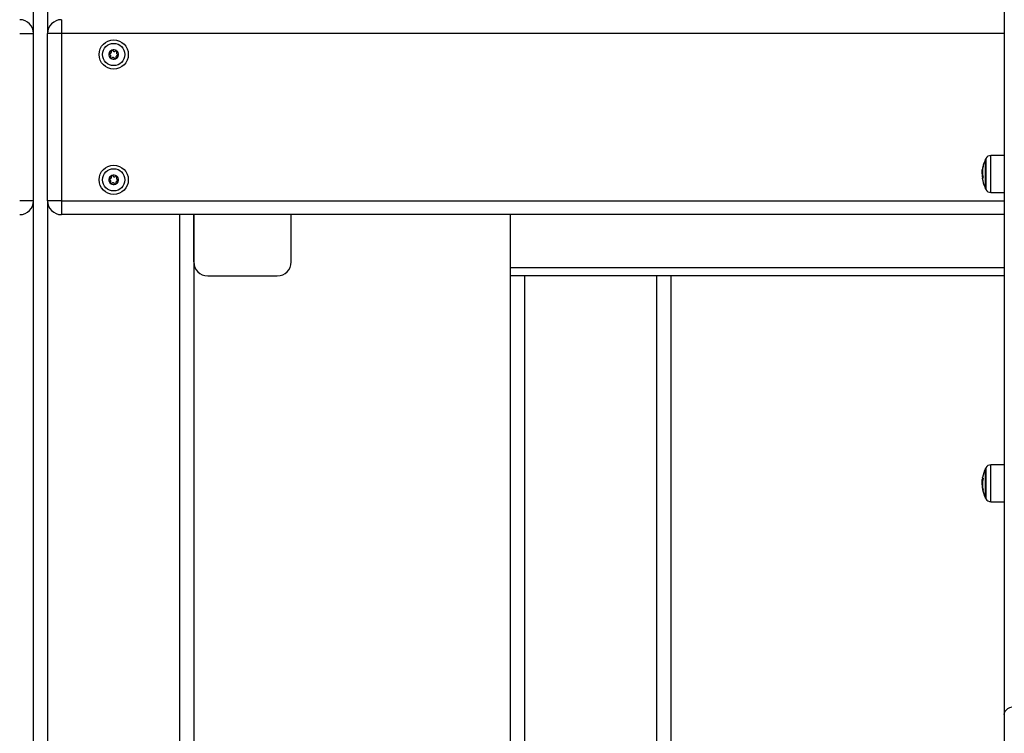
# Model space of a CAD drawing. Units: millimetres. Extents: x -1.4 to 17.5, y 1.4 to 16.5.
# Drawn here: x 14 to 14.7, y 11.9 to 12.4 of the extents above; entities that cross this region are included whole.
import ezdxf

# ---------------------------------------------------------------- set-up
doc = ezdxf.new("R2010")
doc.units = ezdxf.units.MM
doc.header["$PDSIZE"] = -1
doc.layers.add('DIASTASEIS', color=253, linetype='Continuous', lineweight=5)
doc.styles.get("Standard").update_dxf_attribs({"font": 'ARIALN.TTF'})
doc.dimstyles.get("Standard").update_dxf_attribs({"dimtxt": 0.18, "dimasz": 0.15, "dimexe": 0.05, "dimexo": 0.0625, "dimgap": 0.09, "dimtad": 0, "dimtih": 1, "dimtoh": 1, "dimrnd": 0.005, "dimzin": 0, "dimdsep": 46, "dimtxsty": 'Standard', "dimblk": 'OBLIQUE', "dimcen": 0.09, "dimadec": 0, "dimazin": 0, "dimtfac": 1, "dimtofl": 0, "dimtmove": 0, "dimatfit": 3, "dimldrblk": 'OBLIQUE', "dimfxl": 1, "dimtolj": 1, "dimtzin": 0, "dimarcsym": 0})

# ---------------------------------------------------------------- blocks, each defined once
blk = doc.blocks.new('_OBLIQUE')
at = {"color": 0, "linetype": 'ByBlock', "ltscale": 2}
blk.add_line((-0.5, -0.5), (0.5, 0.5), dxfattribs=at)
blk = doc.blocks.new('*D15')
at = {"layer": 'Defpoints', "color": 0}
for p in [(16.06503, 14.474), (16.98506, 14.474), (13.43142, 11.44999)]:
    blk.add_point(p, dxfattribs=at)
at = {"layer": 'DIASTASEIS', "color": 0, "lineweight": -2}
for p, q in [((16.12753, 14.474), (17.03506, 14.474)), ((16.98506, 14.474), (16.98506, 13.12397)), ((16.98506, 11.44999), (16.98506, 12.76017)), ((13.49392, 11.44999), (17.03506, 11.44999))]:
    blk.add_line(p, q, dxfattribs=at)
at = {"layer": 'DIASTASEIS', "color": 0, "linetype": 'ByBlock', "lineweight": -2, "xscale": 0.15, "yscale": 0.15, "zscale": 0.15}
for p, rotation in [((16.98506, 14.474), 90), ((16.98506, 11.44999), 270)]:
    blk.add_blockref('_OBLIQUE', p, dxfattribs=dict(at, rotation=rotation))
at = {"layer": 'DIASTASEIS', "color": 0, "insert": (16.98506, 12.94207), "char_height": 0.18, "attachment_point": 5}
blk.add_mtext('\\A1;\\A1;3.00', dxfattribs=at)
blk = doc.blocks.new('OPSH1_S011A')
at = {"color": 7, "linetype": 'Continuous', "lineweight": 25}
for p, q in [((17.48093, 8.48006), (17.48093, 9.43506)), ((18.17793, 9.3694), (18.17793, 8.85099)), ((17.50093, 9.35006), (17.50093, 9.34006)), ((17.47093, 9.34006), (17.48093, 9.34006)), ((17.50093, 9.34006), (17.49093, 9.34006)), ((17.49093, 9.22006), (17.49093, 9.34006)), ((17.50093, 9.34006), (17.50093, 9.22006)), ((18.16454, 9.22944), (18.16454, 9.24999)), ((18.17793, 9.25259), (18.16824, 9.25251)), ((18.16227, 9.24079), (18.16201, 9.24079)), ((18.16234, 9.2426), (18.16218, 9.2426)), ((17.54184, 9.23455), (17.54184, 9.23454)), ((18.16197, 9.2403), (18.16195, 9.23996)), ((18.16233, 9.23934), (18.16205, 9.23934)), ((18.16236, 9.23573), (18.1623, 9.23635)), ((18.16454, 9.22849), (18.16454, 9.22944)), ((17.48093, 9.22006), (17.47093, 9.22006)), ((17.50093, 9.22006), (17.49093, 9.22006)), ((17.50093, 9.22006), (17.50093, 9.21006)), ((18.16824, 9.22597), (18.17793, 9.22589)), ((18.17793, 9.21006), (17.50093, 9.21006)), ((17.59593, 9.21006), (17.59593, 8.48006)), ((17.59593, 9.17606), (17.59593, 9.21006)), ((17.66593, 9.17606), (17.66593, 9.21006)), ((17.82343, 9.17206), (17.82343, 9.21006)), ((17.82343, 9.16606), (17.82343, 9.17206)), ((17.60593, 9.16606), (17.65593, 9.16606)), ((17.82343, 8.48006), (17.82343, 9.16606)), ((18.17793, 9.16606), (17.82343, 9.16606)), ((17.93843, 9.16606), (17.93843, 8.78206)), ((18.17793, 9.03046), (18.16824, 9.03037)), ((18.16454, 9.00635), (18.16454, 9.02785)), ((18.16231, 9.01782), (18.16201, 9.01782)), ((18.16227, 9.01589), (18.16205, 9.01589)), ((18.16259, 9.02022), (18.16218, 9.02022)), ((18.16824, 9.00383), (18.17793, 9.00375)), ((18.17793, 8.85099), (18.17793, 8.64334))]:
    blk.add_line(p, q, dxfattribs=at)
at = {"color": 8, "linetype": 'Continuous', "lineweight": 25}
for p, q in [((17.49093, 9.43506), (17.49093, 9.34006)), ((18.17793, 9.34006), (17.50093, 9.34006)), ((18.16476, 9.25041), (18.16476, 9.22905)), ((18.16824, 9.22597), (18.16824, 9.25251)), ((18.16243, 9.24337), (18.16232, 9.24337)), ((18.16245, 9.24354), (18.16235, 9.24354)), ((18.16246, 9.23633), (18.16241, 9.23633)), ((18.16476, 9.22905), (18.16476, 9.22807)), ((17.49093, 9.22006), (17.49093, 8.48006)), ((17.50093, 9.22006), (18.17793, 9.22006)), ((17.58593, 8.48006), (17.58593, 9.21006)), ((17.82343, 9.17206), (18.17793, 9.17206)), ((17.83343, 9.16606), (17.83343, 8.48006)), ((17.92843, 8.78206), (17.92843, 9.16606)), ((18.16824, 9.03017), (18.16824, 9.03037)), ((18.16824, 9.00383), (18.16824, 9.03017)), ((18.16476, 9.02827), (18.16476, 9.00593)), ((18.16239, 9.02105), (18.16232, 9.02105)), ((18.16259, 9.01263), (18.16241, 9.01263)), ((18.16261, 9.01248), (18.16244, 9.01248))]:
    blk.add_line(p, q, dxfattribs=at)
at = {"color": 7, "linetype": 'Continuous', "lineweight": 25, "flags": 128}
for points in [[(17.53718, 9.23827), (17.53718, 9.23827), (17.53718, 9.23827), (17.53718, 9.23827), (17.53718, 9.23827), (17.53718, 9.23827), (17.53718, 9.23827), (17.53718, 9.23827), (17.53718, 9.23827)], [(17.54047, 9.23784), (17.54047, 9.23784), (17.54047, 9.23784), (17.54048, 9.23784), (17.54048, 9.23784), (17.54048, 9.23784), (17.54048, 9.23784), (17.54048, 9.23784), (17.54048, 9.23784)], [(17.54058, 9.23776), (17.54058, 9.23775), (17.54059, 9.23775), (17.54059, 9.23775), (17.54059, 9.23775), (17.54059, 9.23775), (17.54059, 9.23775), (17.54059, 9.23775), (17.54059, 9.23775)], [(17.53629, 9.23237), (17.53629, 9.23237), (17.53628, 9.23237), (17.53628, 9.23237), (17.53628, 9.23237), (17.53628, 9.23237), (17.53628, 9.23237), (17.53628, 9.23237), (17.53628, 9.23237)], [(17.53969, 9.23185), (17.53969, 9.23185), (17.53969, 9.23185), (17.53969, 9.23185), (17.53969, 9.23185), (17.53969, 9.23185), (17.53969, 9.23185), (17.53969, 9.23185), (17.53969, 9.23185)], [(18.17793, 8.85099), (18.17811, 8.85219), (18.17862, 8.85335), (18.17945, 8.85442), (18.18057, 8.85535), (18.18193, 8.85612), (18.18349, 8.85668), (18.18518, 8.85704), (18.18693, 8.85715)]]:
    blk.add_lwpolyline(points, dxfattribs=at)
at = {"color": 7, "linetype": 'Continuous', "lineweight": 25}
for centre, radius in [((17.53843, 9.32506), 0.0105), ((17.53843, 9.32506), 0.008), ((17.53843, 9.23506), 0.0105), ((17.53843, 9.23506), 0.008)]:
    blk.add_circle(centre, radius, dxfattribs=at)
for centre, radius, start, end in [((17.47093, 9.34006), 0.01, 0, 90), ((17.50093, 9.34006), 0.01, 90, 180), ((17.53843, 9.32506), 0.00345, 173.63272, 231.41263), ((17.53843, 9.32506), 0.00345, 173.7225, 231.32284), ((17.53551, 9.32545), 0.0005, 180.19592, 180.81912), ((17.53843, 9.32506), 0.00345, 113.63272, 171.41263), ((17.53843, 9.32506), 0.00345, 113.7225, 171.32284), ((17.53551, 9.32545), 0.0005, 164.22623, 164.84942), ((17.5373, 9.32779), 0.0005, 120.19592, 120.81912), ((17.53843, 9.32506), 0.00345, 53.63272, 111.41263), ((17.53843, 9.32506), 0.00345, 53.7225, 111.32284), ((17.5373, 9.32779), 0.0005, 104.22623, 104.84942), ((17.54023, 9.3274), 0.0005, 60.19592, 60.81912), ((17.53843, 9.32506), 0.00345, 353.63272, 51.41263), ((17.54023, 9.3274), 0.0005, 44.22623, 44.84942), ((17.53843, 9.32506), 0.00345, 353.7225, 51.32284), ((17.53664, 9.32272), 0.0005, 224.22623, 224.84942), ((17.53843, 9.32506), 0.00345, 233.63272, 291.41263), ((17.53664, 9.32272), 0.0005, 240.19592, 240.81912), ((17.53843, 9.32506), 0.00345, 233.7225, 291.32284), ((17.53956, 9.32234), 0.0005, 284.22623, 284.84942), ((17.53843, 9.32506), 0.00345, 293.63272, 351.41263), ((17.53843, 9.32506), 0.00345, 293.7225, 351.32284), ((17.53956, 9.32234), 0.0005, 300.19592, 300.81912), ((17.54136, 9.32468), 0.0005, 344.22623, 344.84942), ((17.54136, 9.32468), 0.0005, 0.19592, 0.81912), ((18.18543, 9.23924), 0.0235, 152.77752, 168.43445), ((18.18543, 9.23924), 0.0235, 151.61726, 152.77752), ((18.16828, 9.24851), 0.004, 90.5, 151.61726), ((18.18543, 9.23924), 0.0235, 174.05109, 177.40822), ((18.18164, 9.23956), 0.01969, 168.84829, 171.12507), ((18.18156, 9.24085), 0.01929, 168.58732, 191.29343), ((18.16676, 9.24307), 0.00444, 157.91091, 173.92688), ((17.53843, 9.23506), 0.00345, 173.63272, 231.41263), ((17.53843, 9.23506), 0.00345, 173.7225, 231.32284), ((17.53551, 9.23545), 0.0005, 180.19592, 180.81912), ((17.53843, 9.23506), 0.00345, 113.63272, 171.41263), ((17.53843, 9.23506), 0.00345, 113.7225, 171.32284), ((17.53551, 9.23545), 0.0005, 164.22623, 164.84942), ((17.5373, 9.23779), 0.0005, 120.19592, 120.81912), ((17.53843, 9.23506), 0.00345, 53.63272, 111.41263), ((17.53843, 9.23506), 0.00345, 53.7225, 111.32284), ((17.53843, 9.23506), 0.00345, 293.63272, 351.41263), ((17.53843, 9.23506), 0.00345, 293.7225, 351.32284), ((17.53843, 9.23506), 0.00345, 353.63272, 51.41263), ((17.53843, 9.23506), 0.00345, 353.7225, 51.32284), ((17.54136, 9.23468), 0.0005, 0.19592, 0.81912), ((18.18156, 9.23987), 0.01958, 184.11699, 191.23884), ((18.18159, 9.24012), 0.01956, 182.29453, 191.19501), ((18.16631, 9.23531), 0.00398, 171.78633, 191.68658), ((18.18543, 9.23924), 0.0235, 191.61373, 207.22248), ((18.16689, 9.23523), 0.00457, 158.48432, 166.94346), ((17.53843, 9.23506), 0.00345, 233.63272, 291.41263), ((17.53664, 9.23272), 0.0005, 240.19592, 240.81912), ((17.53843, 9.23506), 0.00345, 233.7225, 291.32284), ((17.53956, 9.23234), 0.0005, 300.19592, 300.81912), ((18.18543, 9.23924), 0.0235, 207.22248, 208.38274), ((18.16828, 9.22997), 0.004, 208.38274, 269.5), ((17.47093, 9.22006), 0.01, 270, 0), ((17.50093, 9.22006), 0.01, 180, 270), ((17.60593, 9.17606), 0.01, 180, 270), ((17.65593, 9.17606), 0.01, 270, 0), ((18.16828, 9.02637), 0.004, 90.5, 151.61726), ((18.18543, 9.0171), 0.0235, 152.77752, 170.00189), ((18.18543, 9.0171), 0.0235, 151.61726, 152.77752), ((18.18474, 9.01684), 0.02276, 183.80847, 190.41864), ((18.18473, 9.01673), 0.02269, 182.12245, 190.38865), ((18.18473, 9.01696), 0.02278, 169.64845, 171.76834), ((18.18474, 9.01642), 0.02247, 169.42641, 190.46319), ((18.16334, 9.02147), 0.00104, 197.49344, 228.45461), ((18.16305, 9.01286), 0.000712, 179.46455, 199.53589), ((18.18543, 9.0171), 0.0235, 190.72838, 207.22248), ((18.16353, 9.01314), 0.00127, 211.23521, 225.77402), ((18.18543, 9.0171), 0.0235, 207.22248, 208.38274), ((18.16828, 9.00783), 0.004, 208.38274, 269.5)]:
    blk.add_arc(centre, radius, start, end, dxfattribs=at)
for points, knots in [([(17.53501, 9.32544), (17.53501, 9.32549), (17.53502, 9.32553), (17.53503, 9.32557), (17.53503, 9.32558)], [0, 0, 0, 0, 0.971719, 1, 1, 1, 1]), ([(17.53501, 9.32544), (17.53502, 9.32539), (17.53503, 9.32528), (17.53511, 9.32513), (17.53523, 9.32502), (17.53535, 9.32496), (17.53543, 9.32495), (17.53544, 9.32495)], [0, 0, 0, 0, 0.218831, 0.452515, 0.687409, 0.924661, 1, 1, 1, 1]), ([(17.53558, 9.32594), (17.53552, 9.32594), (17.5354, 9.32595), (17.53524, 9.32588), (17.53511, 9.32577), (17.53505, 9.32566), (17.53503, 9.32559), (17.53503, 9.32558)], [0, 0, 0, 0, 0.239431, 0.479212, 0.717419, 0.953158, 1, 1, 1, 1]), ([(17.53558, 9.32594), (17.53571, 9.32594), (17.53598, 9.32593), (17.53637, 9.32609), (17.53668, 9.32636), (17.53688, 9.32671), (17.53696, 9.3271), (17.53692, 9.3274), (17.53686, 9.32756), (17.53684, 9.3276)], [0, 0, 0, 0, 0.162527, 0.325234, 0.485649, 0.642078, 0.797883, 0.957144, 1, 1, 1, 1]), ([(17.53705, 9.32822), (17.53701, 9.32818), (17.53692, 9.32812), (17.53683, 9.32797), (17.5368, 9.32781), (17.53681, 9.32768), (17.53684, 9.32761), (17.53684, 9.3276)], [0, 0, 0, 0, 0.224206, 0.457962, 0.692879, 0.930165, 1, 1, 1, 1]), ([(17.53705, 9.32822), (17.53709, 9.32824), (17.53713, 9.32826), (17.53718, 9.32827), (17.53718, 9.32827)], [0, 0, 0, 0, 0.973189, 1, 1, 1, 1]), ([(17.53777, 9.32798), (17.53774, 9.32803), (17.53769, 9.32813), (17.53755, 9.32823), (17.53739, 9.32829), (17.53726, 9.32829), (17.53719, 9.32827), (17.53718, 9.32827)], [0, 0, 0, 0, 0.239467, 0.479263, 0.717455, 0.953174, 1, 1, 1, 1]), ([(17.53777, 9.32798), (17.53783, 9.32786), (17.53796, 9.32762), (17.53829, 9.32736), (17.53868, 9.32723), (17.53908, 9.32723), (17.53946, 9.32736), (17.5397, 9.32755), (17.53981, 9.32768), (17.53983, 9.32771)], [0, 0, 0, 0, 0.1625532, 0.3252578, 0.4856509, 0.6420818, 0.7978955, 0.9571652, 1, 1, 1, 1]), ([(17.54047, 9.32784), (17.54043, 9.32786), (17.54033, 9.3279), (17.54016, 9.32791), (17.54, 9.32786), (17.53989, 9.32778), (17.53984, 9.32772), (17.53983, 9.32771)], [0, 0, 0, 0, 0.21881, 0.452504, 0.687387, 0.924633, 1, 1, 1, 1]), ([(17.54063, 9.3271), (17.54055, 9.32698), (17.54041, 9.32675), (17.54036, 9.32634), (17.54043, 9.32593), (17.54064, 9.32558), (17.54094, 9.32532), (17.54122, 9.32521), (17.54139, 9.32518), (17.54142, 9.32517)], [0, 0, 0, 0, 0.162533, 0.325238, 0.485647, 0.642084, 0.79789, 0.957149, 1, 1, 1, 1]), ([(17.54048, 9.32784), (17.54051, 9.32781), (17.54055, 9.32779), (17.54058, 9.32776), (17.54058, 9.32776)], [0, 0, 0, 0, 0.972873, 1, 1, 1, 1]), ([(17.54063, 9.3271), (17.54066, 9.32715), (17.54072, 9.32724), (17.54074, 9.32742), (17.54071, 9.32758), (17.54064, 9.32769), (17.5406, 9.32774), (17.54059, 9.32775)], [0, 0, 0, 0, 0.239228, 0.479014, 0.717177, 0.952892, 1, 1, 1, 1]), ([(17.53624, 9.32302), (17.53632, 9.32314), (17.53646, 9.32337), (17.53651, 9.32379), (17.53644, 9.32419), (17.53623, 9.32454), (17.53593, 9.3248), (17.53565, 9.32492), (17.53548, 9.32494), (17.53544, 9.32495)], [0, 0, 0, 0, 0.162536, 0.325242, 0.485656, 0.642083, 0.797888, 0.957149, 1, 1, 1, 1]), ([(17.53624, 9.32302), (17.53621, 9.32298), (17.53615, 9.32288), (17.53613, 9.32271), (17.53616, 9.32254), (17.53623, 9.32243), (17.53627, 9.32238), (17.53628, 9.32237)], [0, 0, 0, 0, 0.239242, 0.479038, 0.717216, 0.952945, 1, 1, 1, 1]), ([(17.53639, 9.32229), (17.53636, 9.32231), (17.53632, 9.32234), (17.53629, 9.32237), (17.53629, 9.32237)], [0, 0, 0, 0, 0.972902, 1, 1, 1, 1]), ([(17.5364, 9.32228), (17.53644, 9.32226), (17.53654, 9.32222), (17.53671, 9.32222), (17.53687, 9.32227), (17.53698, 9.32235), (17.53703, 9.3224), (17.53704, 9.32242)], [0, 0, 0, 0, 0.218809, 0.452504, 0.687389, 0.924637, 1, 1, 1, 1]), ([(17.5391, 9.32215), (17.53904, 9.32227), (17.53891, 9.32251), (17.53858, 9.32276), (17.53819, 9.32289), (17.53779, 9.32289), (17.53741, 9.32276), (17.53717, 9.32257), (17.53706, 9.32244), (17.53704, 9.32242)], [0, 0, 0, 0, 0.162553, 0.325258, 0.485651, 0.642081, 0.797895, 0.957164, 1, 1, 1, 1]), ([(17.5391, 9.32215), (17.53913, 9.32209), (17.53918, 9.32199), (17.53932, 9.32189), (17.53948, 9.32183), (17.53961, 9.32183), (17.53968, 9.32185), (17.53969, 9.32185)], [0, 0, 0, 0, 0.239467, 0.479263, 0.717454, 0.953173, 1, 1, 1, 1]), ([(17.53982, 9.3219), (17.53978, 9.32188), (17.53974, 9.32186), (17.53969, 9.32185), (17.53969, 9.32185)], [0, 0, 0, 0, 0.972769, 1, 1, 1, 1]), ([(17.53982, 9.32191), (17.53986, 9.32194), (17.53995, 9.322), (17.54004, 9.32215), (17.54007, 9.32232), (17.54006, 9.32245), (17.54003, 9.32251), (17.54003, 9.32253)], [0, 0, 0, 0, 0.224206, 0.457919, 0.692852, 0.930137, 1, 1, 1, 1]), ([(17.54129, 9.32418), (17.54116, 9.32419), (17.54089, 9.3242), (17.5405, 9.32403), (17.54019, 9.32377), (17.53999, 9.32341), (17.53991, 9.32302), (17.53995, 9.32272), (17.54001, 9.32256), (17.54003, 9.32253)], [0, 0, 0, 0, 0.162551, 0.325238, 0.485653, 0.642084, 0.79789, 0.957152, 1, 1, 1, 1]), ([(17.54129, 9.32418), (17.54135, 9.32418), (17.54147, 9.32418), (17.54163, 9.32424), (17.54176, 9.32436), (17.54182, 9.32447), (17.54184, 9.32453), (17.54184, 9.32454)], [0, 0, 0, 0, 0.23943, 0.479211, 0.717414, 0.953158, 1, 1, 1, 1]), ([(17.54186, 9.32468), (17.54185, 9.32474), (17.54184, 9.32485), (17.54176, 9.32499), (17.54164, 9.32511), (17.54151, 9.32516), (17.54144, 9.32517), (17.54142, 9.32517)], [0, 0, 0, 0, 0.218831, 0.452515, 0.68741, 0.924662, 1, 1, 1, 1]), ([(17.54186, 9.32468), (17.54186, 9.32464), (17.54185, 9.32459), (17.54184, 9.32455), (17.54184, 9.32455)], [0, 0, 0, 0, 0.9716068, 1, 1, 1, 1]), ([(18.16201, 9.24079), (18.16201, 9.24103), (18.16203, 9.24152), (18.16213, 9.24224), (18.16218, 9.2426)], [0, 0, 0, 0, 0.501201, 1, 1, 1, 1]), ([(18.16205, 9.23934), (18.16204, 9.23962), (18.16201, 9.24019), (18.16201, 9.24059), (18.16201, 9.24079)], [0, 0, 0, 0, 0.500998, 1, 1, 1, 1]), ([(18.16232, 9.24337), (18.16232, 9.24338), (18.16233, 9.24341), (18.16234, 9.24346), (18.16235, 9.24351), (18.16235, 9.24353), (18.16235, 9.24354)], [0, 0, 0, 0, 0.248619, 0.499285, 0.750537, 1, 1, 1, 1]), ([(18.16265, 9.24474), (18.16265, 9.24474), (18.16266, 9.24475), (18.16266, 9.24475), (18.16266, 9.24474), (18.16266, 9.24473), (18.16265, 9.24471), (18.16265, 9.24469), (18.16265, 9.24467)], [0, 0, 0, 0, 0.2492388, 0.3744813, 0.4998935, 0.6269094, 0.7490619, 1, 1, 1, 1]), ([(17.53501, 9.23544), (17.53501, 9.23549), (17.53502, 9.23553), (17.53503, 9.23557), (17.53503, 9.23558)], [0, 0, 0, 0, 0.97164, 1, 1, 1, 1]), ([(17.53501, 9.23544), (17.53502, 9.23539), (17.53503, 9.23528), (17.53511, 9.23513), (17.53523, 9.23502), (17.53535, 9.23496), (17.53543, 9.23495), (17.53544, 9.23495)], [0, 0, 0, 0, 0.2188318, 0.4525166, 0.6874118, 0.9246612, 1, 1, 1, 1]), ([(17.53558, 9.23594), (17.53552, 9.23594), (17.5354, 9.23595), (17.53524, 9.23588), (17.53511, 9.23577), (17.53505, 9.23566), (17.53503, 9.23559), (17.53503, 9.23558)], [0, 0, 0, 0, 0.239429, 0.479207, 0.717416, 0.953154, 1, 1, 1, 1]), ([(17.53624, 9.23302), (17.53632, 9.23314), (17.53646, 9.23337), (17.53651, 9.23379), (17.53644, 9.23419), (17.53623, 9.23454), (17.53593, 9.2348), (17.53565, 9.23492), (17.53548, 9.23494), (17.53544, 9.23495)], [0, 0, 0, 0, 0.162536, 0.325239, 0.485652, 0.642082, 0.797889, 0.957148, 1, 1, 1, 1]), ([(17.53558, 9.23594), (17.53571, 9.23594), (17.53598, 9.23593), (17.53637, 9.23609), (17.53668, 9.23636), (17.53688, 9.23671), (17.53696, 9.2371), (17.53692, 9.2374), (17.53686, 9.23756), (17.53684, 9.2376)], [0, 0, 0, 0, 0.162527, 0.325234, 0.48565, 0.642077, 0.797883, 0.957144, 1, 1, 1, 1]), ([(17.53705, 9.23822), (17.53701, 9.23818), (17.53692, 9.23812), (17.53683, 9.23797), (17.5368, 9.23781), (17.53681, 9.23768), (17.53684, 9.23761), (17.53684, 9.2376)], [0, 0, 0, 0, 0.2242, 0.457971, 0.692888, 0.930169, 1, 1, 1, 1]), ([(17.53705, 9.23822), (17.53709, 9.23824), (17.53713, 9.23826), (17.53718, 9.23827), (17.53718, 9.23827)], [0, 0, 0, 0, 0.973175, 1, 1, 1, 1]), ([(17.53777, 9.23798), (17.53774, 9.23803), (17.53769, 9.23813), (17.53755, 9.23823), (17.53739, 9.23829), (17.53726, 9.23829), (17.53719, 9.23827), (17.53718, 9.23827)], [0, 0, 0, 0, 0.239463, 0.479263, 0.717454, 0.953174, 1, 1, 1, 1]), ([(17.53777, 9.23798), (17.53783, 9.23786), (17.53796, 9.23762), (17.53829, 9.23736), (17.53868, 9.23723), (17.53908, 9.23723), (17.53946, 9.23736), (17.5397, 9.23755), (17.53981, 9.23768), (17.53983, 9.23771)], [0, 0, 0, 0, 0.162555, 0.32526, 0.485652, 0.642083, 0.797895, 0.957164, 1, 1, 1, 1]), ([(17.54047, 9.23784), (17.54043, 9.23786), (17.54033, 9.2379), (17.54016, 9.23791), (17.54, 9.23786), (17.53989, 9.23778), (17.53984, 9.23772), (17.53983, 9.23771)], [0, 0, 0, 0, 0.2188062, 0.4525028, 0.6873858, 0.9246405, 1, 1, 1, 1]), ([(17.54129, 9.23418), (17.54116, 9.23419), (17.54089, 9.2342), (17.5405, 9.23403), (17.54019, 9.23377), (17.53999, 9.23341), (17.53991, 9.23302), (17.53995, 9.23272), (17.54001, 9.23256), (17.54003, 9.23253)], [0, 0, 0, 0, 0.162552, 0.325239, 0.485653, 0.642081, 0.797889, 0.957152, 1, 1, 1, 1]), ([(17.54063, 9.2371), (17.54055, 9.23698), (17.54041, 9.23675), (17.54036, 9.23634), (17.54043, 9.23593), (17.54064, 9.23558), (17.54094, 9.23532), (17.54122, 9.23521), (17.54139, 9.23518), (17.54142, 9.23517)], [0, 0, 0, 0, 0.162534, 0.325242, 0.485648, 0.642084, 0.79789, 0.95715, 1, 1, 1, 1]), ([(17.54048, 9.23784), (17.54051, 9.23781), (17.54055, 9.23779), (17.54058, 9.23776), (17.54058, 9.23776)], [0, 0, 0, 0, 0.972853, 1, 1, 1, 1]), ([(17.54063, 9.2371), (17.54066, 9.23715), (17.54072, 9.23724), (17.54074, 9.23742), (17.54071, 9.23758), (17.54064, 9.23769), (17.5406, 9.23774), (17.54059, 9.23775)], [0, 0, 0, 0, 0.239234, 0.479011, 0.717176, 0.952888, 1, 1, 1, 1]), ([(17.54129, 9.23418), (17.54135, 9.23418), (17.54147, 9.23418), (17.54163, 9.23424), (17.54176, 9.23436), (17.54182, 9.23447), (17.54184, 9.23453), (17.54184, 9.23454)], [0, 0, 0, 0, 0.239431, 0.479218, 0.717414, 0.953153, 1, 1, 1, 1]), ([(17.54186, 9.23468), (17.54185, 9.23474), (17.54184, 9.23485), (17.54176, 9.23499), (17.54164, 9.23511), (17.54151, 9.23516), (17.54144, 9.23517), (17.54142, 9.23517)], [0, 0, 0, 0, 0.2188301, 0.4525129, 0.6874063, 0.9246618, 1, 1, 1, 1]), ([(17.54186, 9.23468), (17.54186, 9.23464), (17.54185, 9.23459), (17.54184, 9.23455), (17.54184, 9.23455)], [0, 0, 0, 0, 0.971632, 1, 1, 1, 1]), ([(18.16195, 9.23996), (18.16195, 9.23977), (18.16196, 9.23939), (18.16201, 9.23877), (18.16203, 9.23846)], [0, 0, 0, 0, 0.501266, 1, 1, 1, 1]), ([(18.16236, 9.23605), (18.16236, 9.23604), (18.16237, 9.236), (18.16237, 9.23595), (18.16238, 9.23592), (18.16238, 9.23589), (18.16237, 9.23589), (18.16237, 9.23588)], [0, 0, 0, 0, 0.250064, 0.499278, 0.749197, 0.872424, 1, 1, 1, 1]), ([(18.16244, 9.23626), (18.16244, 9.23626), (18.16244, 9.23625), (18.16243, 9.23625), (18.16243, 9.23625), (18.16241, 9.23628), (18.16241, 9.23631), (18.16241, 9.23633)], [0, 0, 0, 0, 0.1256702, 0.2506893, 0.5008207, 0.7499772, 1, 1, 1, 1]), ([(18.16264, 9.23707), (18.16264, 9.23706), (18.16265, 9.23704), (18.16265, 9.237), (18.16265, 9.23698), (18.16265, 9.23695), (18.16265, 9.23693), (18.16264, 9.23691), (18.16264, 9.23691)], [0, 0, 0, 0, 0.250222, 0.372575, 0.499378, 0.626915, 0.749454, 1, 1, 1, 1]), ([(17.53624, 9.23302), (17.53621, 9.23298), (17.53615, 9.23288), (17.53613, 9.23271), (17.53616, 9.23254), (17.53623, 9.23243), (17.53627, 9.23238), (17.53628, 9.23237)], [0, 0, 0, 0, 0.239242, 0.479028, 0.717222, 0.952942, 1, 1, 1, 1]), ([(17.53639, 9.23229), (17.53636, 9.23231), (17.53632, 9.23234), (17.53629, 9.23237), (17.53629, 9.23237)], [0, 0, 0, 0, 0.972941, 1, 1, 1, 1]), ([(17.5364, 9.23228), (17.53644, 9.23226), (17.53654, 9.23222), (17.53671, 9.23222), (17.53687, 9.23227), (17.53698, 9.23235), (17.53703, 9.2324), (17.53704, 9.23242)], [0, 0, 0, 0, 0.218812, 0.452507, 0.687388, 0.924641, 1, 1, 1, 1]), ([(17.5391, 9.23215), (17.53904, 9.23227), (17.53891, 9.23251), (17.53858, 9.23276), (17.53819, 9.23289), (17.53779, 9.23289), (17.53741, 9.23276), (17.53717, 9.23257), (17.53706, 9.23244), (17.53704, 9.23242)], [0, 0, 0, 0, 0.162551, 0.325256, 0.485649, 0.64208, 0.797894, 0.957164, 1, 1, 1, 1]), ([(17.5391, 9.23215), (17.53913, 9.23209), (17.53918, 9.23199), (17.53932, 9.23189), (17.53948, 9.23183), (17.53961, 9.23183), (17.53968, 9.23185), (17.53969, 9.23185)], [0, 0, 0, 0, 0.239463, 0.479263, 0.717454, 0.953174, 1, 1, 1, 1]), ([(17.53982, 9.2319), (17.53978, 9.23188), (17.53974, 9.23186), (17.53969, 9.23185), (17.53969, 9.23185)], [0, 0, 0, 0, 0.9727834, 1, 1, 1, 1]), ([(17.53982, 9.23191), (17.53986, 9.23194), (17.53995, 9.232), (17.54004, 9.23215), (17.54007, 9.23232), (17.54006, 9.23245), (17.54003, 9.23251), (17.54003, 9.23253)], [0, 0, 0, 0, 0.224199, 0.457908, 0.692842, 0.930123, 1, 1, 1, 1]), ([(18.16227, 9.02101), (18.16218, 9.02041), (18.16199, 9.01921), (18.16196, 9.01806), (18.16195, 9.01748)], [0, 0, 0, 0, 0.501634, 1, 1, 1, 1]), ([(18.16195, 9.01748), (18.16195, 9.01714), (18.16196, 9.01646), (18.16201, 9.0157), (18.16203, 9.01533)], [0, 0, 0, 0, 0.501243, 1, 1, 1, 1]), ([(18.16201, 9.01782), (18.16201, 9.01821), (18.16203, 9.01899), (18.16213, 9.01981), (18.16218, 9.02022)], [0, 0, 0, 0, 0.501214, 1, 1, 1, 1]), ([(18.16205, 9.01589), (18.16204, 9.01622), (18.16201, 9.01688), (18.16201, 9.0175), (18.16201, 9.01782)], [0, 0, 0, 0, 0.500999, 1, 1, 1, 1]), ([(18.16229, 9.02116), (18.16229, 9.02116), (18.16229, 9.02115), (18.16228, 9.02111), (18.16227, 9.02106), (18.16227, 9.02103), (18.16227, 9.02101)], [0, 0, 0, 0, 0.248835, 0.499054, 0.750924, 1, 1, 1, 1]), ([(18.16232, 9.02105), (18.16232, 9.02107), (18.16233, 9.0211), (18.16234, 9.02114), (18.16235, 9.02116), (18.16235, 9.02116), (18.16235, 9.02116)], [0, 0, 0, 0, 0.248679, 0.49956, 0.750117, 1, 1, 1, 1]), ([(18.16265, 9.02069), (18.16265, 9.02069), (18.16266, 9.02068), (18.16266, 9.02066), (18.16266, 9.02064), (18.16266, 9.02062), (18.16265, 9.02058), (18.16265, 9.02056), (18.16265, 9.02054)], [0, 0, 0, 0, 0.24895, 0.374398, 0.499094, 0.626735, 0.749311, 1, 1, 1, 1]), ([(18.16236, 9.01273), (18.16236, 9.01271), (18.16237, 9.01268), (18.16237, 9.01264), (18.16238, 9.01262), (18.16238, 9.01262), (18.16237, 9.01262), (18.16237, 9.01262)], [0, 0, 0, 0, 0.249821, 0.499036, 0.748971, 0.872297, 1, 1, 1, 1]), ([(18.16244, 9.01248), (18.16244, 9.01249), (18.16244, 9.01249), (18.16243, 9.01251), (18.16243, 9.01254), (18.16241, 9.01258), (18.16241, 9.01262), (18.16241, 9.01263)], [0, 0, 0, 0, 0.125356, 0.250851, 0.500581, 0.749939, 1, 1, 1, 1]), ([(18.16264, 9.01234), (18.16264, 9.01232), (18.16265, 9.0123), (18.16265, 9.01227), (18.16265, 9.01225), (18.16265, 9.01224), (18.16265, 9.01223), (18.16264, 9.01223), (18.16264, 9.01223)], [0, 0, 0, 0, 0.250058, 0.372726, 0.499961, 0.62709, 0.749677, 1, 1, 1, 1])]:
    blk.add_open_spline(points, degree=3, knots=knots, dxfattribs=at)

msp = doc.modelspace()

# ---------------------------------------------------------------- block references
msp.add_blockref('OPSH1_S011A', (-3.50073, 3.04993))

# ---------------------------------------------------------------- dimensions: what is measured, and where the dimension line sits
at = {"layer": 'DIASTASEIS'}
dim = msp.add_linear_dim(base=(16.98506, 14.474), p1=(13.43142, 11.44999), p2=(16.06503, 14.474), angle=90, text='\\A1;3.00', dimstyle='Standard', override={"dimdec": 0, "dimtxsty": 'Standard'}, dxfattribs=at)
dim.commit()
dim.dimension.update_dxf_attribs({"geometry": '*D15', "text_midpoint": (16.98506, 12.94207), "dimtype": 160})

doc.saveas('drawing.dxf')
